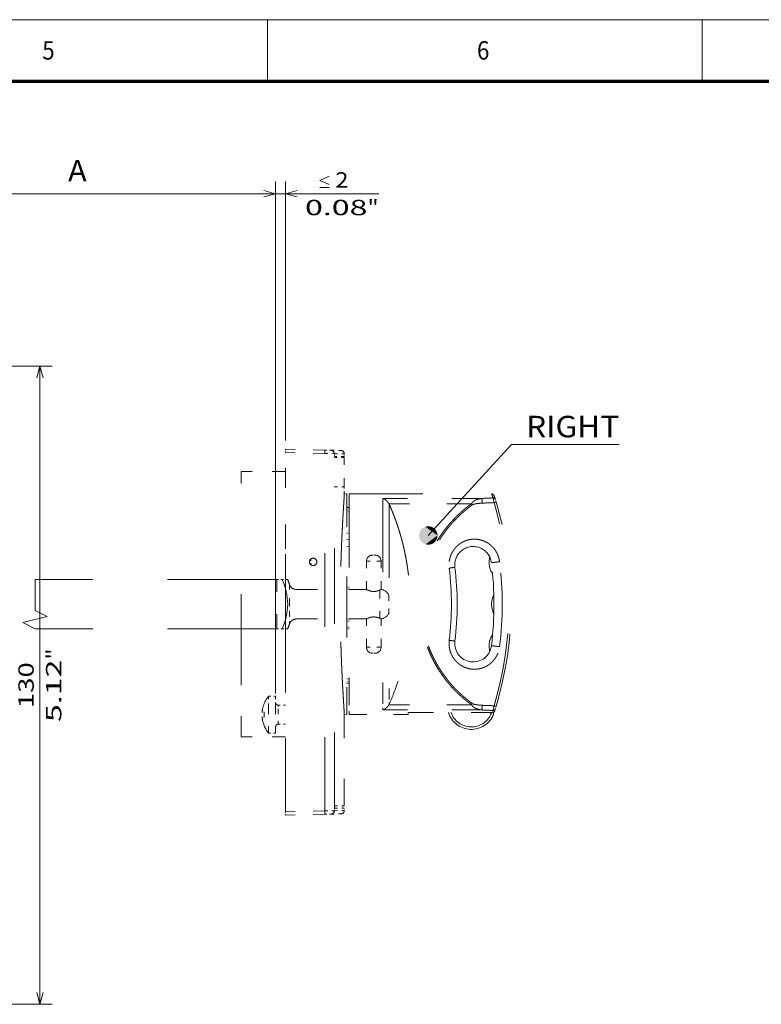
# Model space of a CAD drawing. Extents: x 0 to 594, y 0 to 420.
# Drawn here: x 331 to 452, y 260 to 420 of the extents above; entities that cross this region are included whole.
import ezdxf
from ezdxf.enums import TextEntityAlignment as Align

# ---------------------------------------------------------------- set-up
doc = ezdxf.new("R2010")
doc.units = 0
doc.linetypes.add('DASHSPACE', pattern=[30, 12, -18])
doc.layers.get('0').update_dxf_attribs({"lineweight": 13})
doc.layers.add('General', color=7, linetype='Continuous', lineweight=13)
doc.styles.get("Standard").update_dxf_attribs({"font": 'isocp.shx'})
doc.dimstyles.get("Standard").update_dxf_attribs({"dimtxt": 2.5, "dimasz": 2.5, "dimexe": 1.25, "dimexo": 0.625, "dimtad": 1, "dimcen": 2.5, "dimadec": 0, "dimazin": 0, "dimtfac": 1, "dimtmove": 0, "dimatfit": 0, "dimfxl": 1, "dimarcsym": 0})

# ---------------------------------------------------------------- blocks, each defined once
blk = doc.blocks.new('*D18')
at = {"color": 34, "lineweight": 13, "ltscale": 0.357984}
blk.add_line((254.792654, 379.321646), (254.792654, 393.640995), dxfattribs=at)
at = {"color": 34, "lineweight": 13}
for p, q in [((372.696413, 311.748014), (372.696413, 393.640995)), ((254.792654, 391.640995), (372.696413, 391.640995))]:
    blk.add_line(p, q, dxfattribs=at)
for points in [[(256.724506, 392.158634), (254.792654, 391.640995), (256.724506, 391.123355)], [(370.764553, 391.123355), (372.696413, 391.640995), (370.764553, 392.158634)]]:
    blk.add_lwpolyline(points, dxfattribs=at)
blk.add_text('A', height=3.5, dxfattribs=at).set_placement((338.864706, 393.640995), (341.900729, 393.640995), align=Align.FIT)
blk = doc.blocks.new('*D27')
at = {"color": 7, "lineweight": 13}
for p, q in [((288.392654, 363.548014), (336.262881, 363.548014)), ((334.262881, 259.548014), (334.262881, 363.548014)), ((290.792654, 259.548014), (336.262881, 259.548014))]:
    blk.add_line(p, q, dxfattribs=at)
for points in [[(334.78052, 361.616159), (334.262881, 363.548014), (333.745241, 361.616159)], [(333.745241, 261.479866), (334.262881, 259.548014), (334.78052, 261.479866)]]:
    blk.add_lwpolyline(points, dxfattribs=at)
for s, p, p2 in [('"', (337.762881, 315.718525), (337.762881, 317.551856)), ('130', (333.262881, 307.795133), (333.262881, 315.300895)), ('5.12', (337.762881, 305.544172), (337.762881, 315.718525))]:
    blk.add_text(s, height=2.5, rotation=90.000003, dxfattribs=at).set_placement(p, p2, align=Align.FIT)
blk = doc.blocks.new('*D28')
at = {"color": 7, "lineweight": 13}
for p, q in [((372.696413, 310.186289), (372.696413, 393.640995)), ((374.296413, 351.447586), (374.296413, 393.640995)), ((367.696413, 391.640995), (389.498196, 391.640995))]:
    blk.add_line(p, q, dxfattribs=at)
for points in [[(381.410061, 393.140995), (379.910061, 393.807657), (381.410061, 394.474332)], [(370.764553, 391.123355), (372.696413, 391.640995), (370.764553, 392.158634)], [(376.228261, 392.158634), (374.296413, 391.640995), (376.228261, 391.123355)], [(379.910061, 392.640995), (381.410061, 392.640995)]]:
    blk.add_lwpolyline(points, dxfattribs=at)
for s, p, p2 in [('2', (382.410061, 392.640995), (384.57864, 392.640995)), ('0.08', (377.490517, 388.140995), (387.664858, 388.140995)), ('"', (387.664858, 388.140995), (389.498183, 388.140995))]:
    blk.add_text(s, height=2.5, dxfattribs=at).set_placement(p, p2, align=Align.FIT)
blk = doc.blocks.new('BLOCK17')
at = {"color": 7, "lineweight": 13}
blk.add_lwpolyline([(191, 82.000008), (207.923691, 100.5103), (229.898834, 100.5103)], dxfattribs=at)
for points in [[(192.875, 82.000008), (189.14006, 82.237106), (189.129654, 82.131973), (189.134109, 82.184608)], [(192.875, 82.000008), (189.156357, 82.341476), (189.14006, 82.237106), (189.147476, 82.289406)], [(192.875, 82.000008), (189.178528, 82.444778), (189.156357, 82.341476), (189.166718, 82.39328)], [(192.875, 82.000008), (189.206467, 82.546661), (189.178528, 82.444778), (189.191772, 82.495911)], [(192.875, 82.000008), (189.240097, 82.646805), (189.206467, 82.546661), (189.22258, 82.59697)], [(192.875, 82.000008), (189.279327, 82.744904), (189.240097, 82.646805), (189.259018, 82.696129)], [(192.875, 82.000008), (189.324005, 82.84063), (189.279327, 82.744904), (189.300995, 82.793076)], [(192.875, 82.000008), (189.374008, 82.933685), (189.324005, 82.84063), (189.348358, 82.887512)], [(192.875, 82.000008), (189.429184, 83.023788), (189.374008, 82.933685), (189.400955, 82.979126)], [(192.875, 82.000008), (189.489334, 83.110634), (189.429184, 83.023788), (189.458649, 83.067635)], [(192.875, 82.000008), (189.554291, 83.193954), (189.489334, 83.110634), (189.521225, 83.152748)], [(192.875, 82.000008), (189.623825, 83.273483), (189.554291, 83.193954), (189.588486, 83.234207)], [(192.875, 82.000008), (189.697723, 83.348969), (189.623825, 83.273483), (189.660248, 83.311752)], [(192.875, 82.000008), (189.775772, 83.420181), (189.697723, 83.348969), (189.736252, 83.385124)], [(192.875, 82.000008), (189.857697, 83.486877), (189.775772, 83.420181), (189.816269, 83.454102)], [(192.875, 82.000008), (189.943268, 83.548851), (189.857697, 83.486877), (189.90004, 83.518463)], [(192.875, 82.000008), (190.032166, 83.605911), (189.943268, 83.548851), (189.98732, 83.578003)], [(192.875, 82.000008), (190.124161, 83.657867), (190.032166, 83.605911), (190.077789, 83.632538)], [(192.875, 82.000008), (190.218918, 83.704567), (190.124161, 83.657867), (190.171204, 83.681885)], [(192.875, 82.000008), (190.316162, 83.74585), (190.218918, 83.704567), (190.267242, 83.725891)], [(192.875, 82.000008), (190.415573, 83.781601), (190.316162, 83.74585), (190.365616, 83.764427)], [(192.875, 82.000008), (190.516846, 83.811684), (190.415573, 83.781601), (190.466003, 83.797356)], [(192.875, 82.000008), (190.619644, 83.836021), (190.516846, 83.811684), (190.568069, 83.824577)], [(192.875, 82.000008), (190.723663, 83.85453), (190.619644, 83.836021), (190.671524, 83.846008)], [(192.875, 82.000008), (190.828552, 83.867149), (190.723663, 83.85453), (190.776016, 83.86158)], [(192.875, 82.000008), (190.93399, 83.87384), (190.828552, 83.867149), (190.881226, 83.871239)], [(192.875, 82.000008), (191.039627, 83.874588), (190.93399, 83.87384), (190.986801, 83.874954)], [(192.875, 82.000008), (191.145142, 83.869377), (191.039627, 83.874588), (191.092422, 83.872726)], [(192.875, 82.000008), (191.250198, 83.858238), (191.145142, 83.869377), (191.197754, 83.864548)], [(192.875, 82.000008), (191.354462, 83.841202), (191.250198, 83.858238), (191.302444, 83.850449)], [(192.875, 82.000008), (191.457596, 83.818314), (191.354462, 83.841202), (191.406189, 83.830482)], [(192.875, 82.000008), (191.55928, 83.78965), (191.457596, 83.818314), (191.508636, 83.804703)], [(192.875, 82.000008), (191.65918, 83.75531), (191.55928, 83.78965), (191.609467, 83.773186)], [(192.875, 82.000008), (191.757004, 83.715401), (191.65918, 83.75531), (191.708374, 83.736046)], [(192.875, 82.000008), (191.852417, 83.670044), (191.757004, 83.715401), (191.805023, 83.69339)], [(192.875, 82.000008), (191.945114, 83.619385), (191.852417, 83.670044), (191.899124, 83.645363)], [(192.875, 82.000008), (192.034821, 83.563583), (191.945114, 83.619385), (191.990372, 83.592117)], [(192.875, 82.000008), (192.121246, 83.502815), (192.034821, 83.563583), (192.078461, 83.533806)], [(192.875, 82.000008), (192.204102, 83.437286), (192.121246, 83.502815), (192.163147, 83.470634)], [(192.875, 82.000008), (192.283142, 83.367188), (192.204102, 83.437286), (192.244125, 83.402786)], [(192.875, 82.000008), (192.358109, 83.29274), (192.283142, 83.367188), (192.321152, 83.33049)], [(192.875, 82.000008), (192.428772, 83.214203), (192.358109, 83.29274), (192.393997, 83.253967)], [(192.875, 82.000008), (192.494888, 83.131805), (192.428772, 83.214203), (192.462402, 83.17347)], [(192.875, 82.000008), (192.556259, 83.045815), (192.494888, 83.131805), (192.526169, 83.089241)], [(192.875, 82.000008), (192.612686, 82.956505), (192.556259, 83.045815), (192.585098, 83.001556)], [(192.875, 82.000008), (192.664001, 82.864159), (192.612686, 82.956505), (192.638992, 82.91069)], [(192.875, 82.000008), (192.710022, 82.769066), (192.664001, 82.864159), (192.687683, 82.81694)], [(192.875, 82.000008), (192.750626, 82.671532), (192.710022, 82.769066), (192.731018, 82.720589)], [(192.875, 82.000008), (192.785675, 82.571869), (192.750626, 82.671532), (192.768845, 82.621948)], [(192.875, 82.000008), (192.815048, 82.47039), (192.785675, 82.571869), (192.801071, 82.521339)], [(192.875, 82.000008), (192.838654, 82.367416), (192.815048, 82.47039), (192.827576, 82.419067)], [(192.875, 82.000008), (192.85643, 82.263283), (192.838654, 82.367416), (192.848282, 82.315475)], [(192.875, 82.000008), (192.868317, 82.158302), (192.85643, 82.263283), (192.863113, 82.210876)], [(192.875, 82.000008), (189.129654, 82.131973), (189.125198, 82.026421), (189.126678, 82.079224)], [(192.875, 82.000008), (189.125198, 82.026421), (189.126678, 81.920784), (189.125198, 81.973587)], [(192.875, 82.000008), (189.126678, 81.920784), (189.134109, 81.815399), (189.129654, 81.868042)], [(192.875, 82.000008), (189.134109, 81.815399), (189.147476, 81.710602), (189.14006, 81.762909)], [(192.875, 82.000008), (189.147476, 81.710602), (189.166718, 81.606728), (189.156357, 81.658531)], [(192.875, 82.000008), (189.166718, 81.606728), (189.191772, 81.504097), (189.178528, 81.555237)], [(192.875, 82.000008), (189.191772, 81.504097), (189.22258, 81.403038), (189.206467, 81.453354)], [(192.875, 82.000008), (189.22258, 81.403038), (189.259018, 81.303879), (189.240097, 81.353203)], [(192.875, 82.000008), (189.259018, 81.303879), (189.300995, 81.206932), (189.279327, 81.255112)], [(192.875, 82.000008), (189.300995, 81.206932), (189.348358, 81.112503), (189.324005, 81.159378)], [(192.875, 82.000008), (189.348358, 81.112503), (189.400955, 81.020882), (189.374008, 81.066322)], [(192.875, 82.000008), (189.400955, 81.020882), (189.458649, 80.932373), (189.429184, 80.976227)], [(192.875, 82.000008), (189.458649, 80.932373), (189.521225, 80.84726), (189.489334, 80.889374)], [(192.875, 82.000008), (189.521225, 80.84726), (189.588486, 80.7658), (189.554291, 80.806061)], [(192.875, 82.000008), (189.588486, 80.7658), (189.660248, 80.688263), (189.623825, 80.726524)], [(192.875, 82.000008), (189.660248, 80.688263), (189.736252, 80.614883), (189.697739, 80.651039)], [(192.875, 82.000008), (189.736252, 80.614883), (189.816269, 80.545914), (189.775772, 80.579834)], [(192.875, 82.000008), (189.816269, 80.545914), (189.90004, 80.481552), (189.857697, 80.513138)], [(192.875, 82.000008), (189.90004, 80.481552), (189.98732, 80.422005), (189.943268, 80.451164)], [(192.875, 82.000008), (189.98732, 80.422005), (190.077789, 80.367477), (190.032166, 80.394104)], [(192.875, 82.000008), (190.077789, 80.367477), (190.171204, 80.318123), (190.124161, 80.34214)], [(192.875, 82.000008), (190.171204, 80.318123), (190.267242, 80.274117), (190.218918, 80.295441)], [(192.875, 82.000008), (190.267242, 80.274117), (190.365616, 80.235588), (190.316162, 80.254158)], [(192.875, 82.000008), (190.365616, 80.235588), (190.466003, 80.202652), (190.415573, 80.218414)], [(192.875, 82.000008), (190.466003, 80.202652), (190.568085, 80.17543), (190.516846, 80.188324)], [(192.875, 82.000008), (190.568085, 80.17543), (190.671524, 80.153999), (190.619644, 80.163986)], [(192.875, 82.000008), (190.671524, 80.153999), (190.776016, 80.138435), (190.723663, 80.145477)], [(192.875, 82.000008), (190.776016, 80.138435), (190.881226, 80.128769), (190.828552, 80.132858)], [(192.875, 82.000008), (190.881226, 80.128769), (190.986801, 80.125053), (190.93399, 80.126167)], [(192.875, 82.000008), (190.986801, 80.125053), (191.092422, 80.127289), (191.039627, 80.125427)], [(192.875, 82.000008), (191.092422, 80.127289), (191.197754, 80.13546), (191.145142, 80.13063)], [(192.875, 82.000008), (191.197754, 80.13546), (191.302444, 80.149559), (191.250198, 80.141769)], [(192.875, 82.000008), (191.302444, 80.149559), (191.406189, 80.169525), (191.354462, 80.158813)], [(192.875, 82.000008), (191.406189, 80.169525), (191.508636, 80.195313), (191.457596, 80.181702)], [(192.875, 82.000008), (191.508636, 80.195313), (191.609467, 80.226822), (191.55928, 80.210358)], [(192.875, 82.000008), (191.609467, 80.226822), (191.708374, 80.263962), (191.65918, 80.244698)], [(192.875, 82.000008), (191.708374, 80.263962), (191.805023, 80.306618), (191.757004, 80.284607)], [(192.875, 82.000008), (191.805023, 80.306618), (191.899124, 80.354645), (191.852417, 80.329971)], [(192.875, 82.000008), (191.899124, 80.354645), (191.990372, 80.407898), (191.945114, 80.38063)], [(192.875, 82.000008), (191.990372, 80.407898), (192.078461, 80.466202), (192.034821, 80.436432)], [(192.875, 82.000008), (192.078461, 80.466202), (192.163147, 80.529373), (192.121246, 80.497192)], [(192.875, 82.000008), (192.163147, 80.529373), (192.244125, 80.597221), (192.204102, 80.562729)], [(192.875, 82.000008), (192.244125, 80.597221), (192.321152, 80.669518), (192.283142, 80.632828)], [(192.875, 82.000008), (192.321152, 80.669518), (192.393997, 80.74604), (192.358109, 80.707268)], [(192.875, 82.000008), (192.393997, 80.74604), (192.462402, 80.826538), (192.428772, 80.785812)], [(192.875, 82.000008), (192.462402, 80.826538), (192.526169, 80.910767), (192.494888, 80.86821)], [(192.875, 82.000008), (192.526169, 80.910767), (192.585098, 80.998451), (192.556259, 80.954193)], [(192.875, 82.000008), (192.585098, 80.998451), (192.638992, 81.089317), (192.612686, 81.04351)], [(192.875, 82.000008), (192.638992, 81.089317), (192.687683, 81.183075), (192.664001, 81.135857)], [(192.875, 82.000008), (192.687683, 81.183075), (192.731018, 81.279427), (192.710022, 81.230942)], [(192.875, 82.000008), (192.731018, 81.279427), (192.768845, 81.378059), (192.750626, 81.328476)], [(192.875, 82.000008), (192.768845, 81.378059), (192.801071, 81.478668), (192.785675, 81.428139)], [(192.875, 82.000008), (192.801071, 81.478668), (192.827576, 81.58094), (192.815048, 81.529617)], [(192.875, 82.000008), (192.827576, 81.58094), (192.848282, 81.68454), (192.838654, 81.632591)], [(192.875, 82.000008), (192.848282, 81.68454), (192.863113, 81.789139), (192.85643, 81.736732)], [(192.875, 82.000008), (192.863113, 81.789139), (192.872025, 81.894402), (192.868317, 81.841705)], [(192.875, 82.000008), (192.874268, 82.052826), (192.868317, 82.158302), (192.872025, 82.105606)], [(192.875, 82.000008), (192.872025, 81.894402), (192.875, 82.000008), (192.874268, 81.947182)]]:
    blk.add_solid(points, dxfattribs=at)
blk.add_text('RIGHT', height=4.375, dxfattribs=at).set_placement((210.923691, 101.998055), (229.898834, 101.998055), align=Align.FIT)

msp = doc.modelspace()

# ---------------------------------------------------------------- linework, layer by layer
at = {"color": 7, "linetype": 'DASHSPACE', "lineweight": 13, "ltscale": 0.160644}
for p, q in [((380.7205, 349.8606), (374.2964, 350.0074)), ((380.7205, 349.3008), (374.2964, 349.4476)), ((380.7205, 291.0753), (374.2964, 290.9284)), ((380.7205, 290.5154), (374.2964, 290.3686))]:
    msp.add_line(p, q, dxfattribs=at)
at = {"color": 7, "linetype": 'DASHSPACE', "lineweight": 13, "ltscale": 0.013996}
for p, q in [((374.2964, 349.4476), (374.2964, 350.0074)), ((374.2964, 290.3686), (374.2964, 290.9284))]:
    msp.add_line(p, q, dxfattribs=at)
at = {"color": 7, "linetype": 'DASHSPACE', "lineweight": 13, "ltscale": 0.025214}
for p, q in [((380.7205, 349.8606), (381.7288, 349.8376)), ((380.7205, 290.5154), (381.7288, 290.5385))]:
    msp.add_line(p, q, dxfattribs=at)
at = {"color": 7, "linetype": 'DASHSPACE', "lineweight": 13, "ltscale": 0.040521}
for p, q in [((381.7288, 349.8376), (383.3492, 349.8005)), ((381.7288, 290.5385), (383.3492, 290.5755))]:
    msp.add_line(p, q, dxfattribs=at)
at = {"color": 7, "linetype": 'DASHSPACE', "lineweight": 13}
for p, q in [((374.2964, 290.9284), (374.2964, 349.4476)), ((380.7205, 291.0753), (380.7205, 349.3008)), ((382.2717, 291.5354), (382.2717, 348.8406)), ((367.0964, 314.3924), (367.0964, 346.348)), ((382.3051, 291.868), (382.3051, 343.868)), ((384.6964, 342.748), (384.6964, 308.9515)), ((384.6964, 342.748), (407.9214, 342.748)), ((390.162, 341.9828), (390.162, 308.9515)), ((391.2249, 341.0216), (391.2249, 309.5159)), ((374.2964, 310.348), (374.2964, 333.788)), ((367.0964, 328.748), (333.4718, 328.748)), ((372.8964, 328.748), (333.4718, 328.748)), ((367.0964, 320.748), (333.4718, 320.748)), ((372.8964, 320.748), (333.4718, 320.748))]:
    msp.add_line(p, q, dxfattribs=at)
at = {"color": 7, "linetype": 'DASHSPACE', "lineweight": 13, "ltscale": 0.038785}
for p, q in [((380.7205, 349.3008), (382.2717, 349.2777)), ((380.7205, 291.0753), (382.2717, 291.0983))]:
    msp.add_line(p, q, dxfattribs=at)
at = {"color": 7, "linetype": 'DASHSPACE', "lineweight": 13, "ltscale": 0.040627}
for p, q in [((382.2717, 349.2777), (383.8964, 349.2407)), ((382.2717, 291.0983), (383.8964, 291.1354))]:
    msp.add_line(p, q, dxfattribs=at)
at = {"color": 7, "linetype": 'DASHSPACE', "lineweight": 13, "ltscale": 0.010926}
for p, q in [((382.2717, 348.8406), (382.2717, 349.2777)), ((382.2717, 291.0983), (382.2717, 291.5354))]:
    msp.add_line(p, q, dxfattribs=at)
at = {"color": 7, "linetype": 'DASHSPACE', "lineweight": 13, "ltscale": 0.040617}
for p, q in [((383.8964, 348.8406), (382.2717, 348.8406)), ((382.2717, 291.5354), (383.8964, 291.5354))]:
    msp.add_line(p, q, dxfattribs=at)
at = {"color": 7, "linetype": 'DASHSPACE', "lineweight": 13, "ltscale": 0.039617}
msp.add_line((382.2717, 348.668), (383.8564, 348.668), dxfattribs=at)
at = {"color": 7, "linetype": 'DASHSPACE', "lineweight": 13, "ltscale": 0.004316}
msp.add_line((383.6564, 348.668), (383.6564, 348.8406), dxfattribs=at)
at = {"color": 7, "linetype": 'DASHSPACE', "lineweight": 13, "ltscale": 0.12}
msp.add_line((383.8564, 343.868), (383.8564, 348.668), dxfattribs=at)
at = {"color": 7, "linetype": 'DASHSPACE', "lineweight": 13, "ltscale": 0.010001}
for p, q in [((383.8964, 348.8406), (383.8964, 349.2407)), ((383.8964, 291.1354), (383.8964, 291.5354))]:
    msp.add_line(p, q, dxfattribs=at)
at = {"color": 7, "linetype": 'DASHSPACE', "lineweight": 13, "ltscale": 0.33}
msp.add_line((374.2964, 333.788), (374.2964, 346.988), dxfattribs=at)
at = {"color": 7, "linetype": 'DASHSPACE', "lineweight": 13, "ltscale": 0.18}
for p, q in [((374.2964, 346.348), (367.0964, 346.348)), ((374.2964, 303.148), (367.0964, 303.148))]:
    msp.add_line(p, q, dxfattribs=at)
at = {"color": 7, "linetype": 'DASHSPACE', "lineweight": 13, "ltscale": 0.001008}
msp.add_line((382.3051, 343.868), (382.2648, 343.868), dxfattribs=at)
at = {"color": 7, "linetype": 'DASHSPACE', "lineweight": 13, "ltscale": 0.039783}
for p, q in [((382.3051, 343.868), (383.8964, 343.868)), ((382.3051, 291.868), (383.8964, 291.868))]:
    msp.add_line(p, q, dxfattribs=at)
at = {"color": 7, "linetype": 'DASHSPACE', "lineweight": 13, "ltscale": 0.024763}
msp.add_line((383.8964, 342.8775), (383.8964, 343.868), dxfattribs=at)
at = {"color": 7, "linetype": 'DASHSPACE', "lineweight": 13, "ltscale": 0.01015}
for p, q in [((383.8904, 342.748), (384.2964, 342.748)), ((383.8904, 306.748), (384.2964, 306.748))]:
    msp.add_line(p, q, dxfattribs=at)
at = {"color": 7, "linetype": 'DASHSPACE', "lineweight": 13, "ltscale": 0.45}
for p, q in [((384.2964, 342.748), (384.2964, 324.748)), ((384.2964, 324.748), (384.2964, 306.748))]:
    msp.add_line(p, q, dxfattribs=at)
at = {"color": 7, "linetype": 'DASHSPACE', "lineweight": 13, "ltscale": 0.402623}
for p, q in [((406.2669, 341.9828), (390.162, 341.9828)), ((406.2669, 307.5132), (390.162, 307.5132))]:
    msp.add_line(p, q, dxfattribs=at)
at = {"color": 7, "linetype": 'DASHSPACE', "lineweight": 13, "ltscale": 0.010068}
for p, q in [((408.6328, 341.4134), (408.515, 341.7985)), ((408.6328, 308.0827), (408.515, 307.6976))]:
    msp.add_line(p, q, dxfattribs=at)
at = {"color": 7, "linetype": 'DASHSPACE', "lineweight": 13, "ltscale": 0.01}
for p, q in [((384.2964, 340.548), (384.6964, 340.548)), ((384.2964, 336.331), (384.6964, 336.331)), ((384.2964, 335.2872), (384.6964, 335.2872)), ((384.2964, 334.169), (384.6964, 334.169)), ((388.8964, 332.748), (388.4964, 332.748)), ((384.2964, 327.5125), (384.6964, 327.5125)), ((384.6964, 327.188), (384.2964, 327.188)), ((384.6964, 322.308), (384.2964, 322.308)), ((384.2964, 321.9835), (384.6964, 321.9835)), ((384.2964, 320.988), (384.6964, 320.988)), ((384.2964, 320.748), (384.6964, 320.748)), ((388.8964, 316.748), (388.4964, 316.748)), ((384.2964, 312.5891), (384.6964, 312.5891)), ((384.2964, 312.0949), (384.6964, 312.0949)), ((384.2964, 311.8408), (384.6964, 311.8408)), ((408.2087, 306.7726), (407.8385, 306.924))]:
    msp.add_line(p, q, dxfattribs=at)
at = {"color": 7, "linetype": 'DASHSPACE', "lineweight": 13, "ltscale": 0.336223}
for p, q in [((404.6249, 341.1211), (391.176, 341.1211)), ((404.6249, 308.375), (391.176, 308.375))]:
    msp.add_line(p, q, dxfattribs=at)
at = {"color": 7, "linetype": 'DASHSPACE', "lineweight": 13, "ltscale": 0.014142}
msp.add_line((384.6964, 339.748), (384.2964, 340.148), dxfattribs=at)
at = {"color": 7, "linetype": 'DASHSPACE', "lineweight": 13, "ltscale": 0.02236}
msp.add_line((378.4164, 332.0952), (378.4164, 331.2008), dxfattribs=at)
at = {"color": 7, "linetype": 'DASHSPACE', "lineweight": 13, "ltscale": 0.115}
for p, q in [((387.4964, 327.148), (387.4964, 331.748)), ((387.4964, 317.748), (387.4964, 322.348))]:
    msp.add_line(p, q, dxfattribs=at)
at = {"color": 7, "linetype": 'DASHSPACE', "lineweight": 13, "ltscale": 0.06}
for p, q in [((389.8964, 331.748), (387.4964, 331.748)), ((389.8964, 317.748), (387.4964, 317.748))]:
    msp.add_line(p, q, dxfattribs=at)
at = {"color": 7, "linetype": 'DASHSPACE', "lineweight": 13, "ltscale": 0.115314}
for p, q in [((389.8964, 327.1355), (389.8964, 331.748)), ((389.8964, 317.748), (389.8964, 322.3606))]:
    msp.add_line(p, q, dxfattribs=at)
at = {"color": 7, "linetype": 'DASHSPACE', "lineweight": 13, "ltscale": 0.2}
msp.add_line((372.8964, 320.748), (372.8964, 328.748), dxfattribs=at)
at = {"color": 7, "linetype": 'DASHSPACE', "lineweight": 13, "ltscale": 0.021155}
for p, q in [((372.8964, 328.748), (373.7426, 328.748)), ((372.8964, 320.748), (373.7426, 320.748))]:
    msp.add_line(p, q, dxfattribs=at)
at = {"color": 7, "linetype": 'DASHSPACE', "lineweight": 13, "ltscale": 0.022973}
for p, q in [((374.6616, 328.748), (373.7426, 328.748)), ((373.7426, 320.748), (374.6616, 320.748))]:
    msp.add_line(p, q, dxfattribs=at)
at = {"color": 7, "linetype": 'DASHSPACE', "lineweight": 13, "ltscale": 0.080357}
msp.add_line((374.9657, 324.748), (374.9657, 327.9623), dxfattribs=at)
at = {"color": 7, "linetype": 'DASHSPACE', "lineweight": 13, "ltscale": 0.284859}
for p, q in [((376.1021, 327.148), (387.4964, 327.148)), ((376.1021, 322.348), (387.4964, 322.348))]:
    msp.add_line(p, q, dxfattribs=at)
at = {"color": 7, "linetype": 'DASHSPACE', "lineweight": 13, "ltscale": 0.115478}
msp.add_line((389.6964, 327.0545), (389.6964, 322.4354), dxfattribs=at)
at = {"color": 7, "linetype": 'DASHSPACE', "lineweight": 13, "ltscale": 0.07}
msp.add_line((391.1797, 326.148), (391.1796, 323.348), dxfattribs=at)
at = {"color": 7, "linetype": 'DASHSPACE', "lineweight": 13, "ltscale": 0.038525}
msp.add_line((374.9657, 323.207), (374.9657, 324.748), dxfattribs=at)
at = {"color": 7, "linetype": 'DASHSPACE', "lineweight": 13, "ltscale": 0.041832}
msp.add_line((374.9657, 323.207), (374.9657, 321.5337), dxfattribs=at)
at = {"color": 7, "linetype": 'DASHSPACE', "lineweight": 13, "ltscale": 0.022663}
msp.add_line((389.6964, 323.348), (389.6964, 322.4415), dxfattribs=at)
at = {"color": 7, "linetype": 'DASHSPACE', "lineweight": 13, "ltscale": 0.28111}
msp.add_line((367.0964, 303.148), (367.0964, 314.3924), dxfattribs=at)
at = {"color": 7, "linetype": 'DASHSPACE', "lineweight": 13, "ltscale": 0.039043}
for p, q in [((371.5567, 309.748), (371.5567, 308.1863)), ((372.6964, 309.748), (372.6964, 308.1863))]:
    msp.add_line(p, q, dxfattribs=at)
at = {"color": 7, "linetype": 'DASHSPACE', "lineweight": 13, "ltscale": 0.028493}
for p, q in [((371.5567, 309.748), (372.6964, 309.748)), ((371.5567, 303.748), (372.6964, 303.748))]:
    msp.add_line(p, q, dxfattribs=at)
at = {"color": 7, "linetype": 'DASHSPACE', "lineweight": 13, "ltscale": 0.000467}
for p, q in [((370.8218, 308.508), (370.8032, 308.508)), ((370.8032, 304.988), (370.8218, 304.988))]:
    msp.add_line(p, q, dxfattribs=at)
at = {"color": 7, "linetype": 'DASHSPACE', "lineweight": 13, "ltscale": 0.110957}
for p, q in [((371.5567, 308.1863), (371.5567, 303.748)), ((372.6964, 308.1863), (372.6964, 303.748))]:
    msp.add_line(p, q, dxfattribs=at)
at = {"color": 7, "linetype": 'DASHSPACE', "lineweight": 13, "ltscale": 0.020354}
msp.add_line((373.0964, 308.312), (373.0964, 307.4978), dxfattribs=at)
at = {"color": 7, "linetype": 'DASHSPACE', "lineweight": 13, "ltscale": 0.03}
for p, q in [((373.0964, 308.312), (374.2964, 308.312)), ((373.0964, 305.184), (374.2964, 305.184))]:
    msp.add_line(p, q, dxfattribs=at)
at = {"color": 7, "linetype": 'DASHSPACE', "lineweight": 13, "ltscale": 0.055088}
msp.add_line((384.6964, 308.9515), (384.6964, 306.748), dxfattribs=at)
at = {"color": 7, "linetype": 'DASHSPACE', "lineweight": 13, "ltscale": 0.035957}
msp.add_line((390.162, 308.9515), (390.162, 307.5132), dxfattribs=at)
at = {"color": 7, "linetype": 'DASHSPACE', "lineweight": 13, "ltscale": 0.026037}
msp.add_line((391.2249, 309.5159), (391.2249, 308.4744), dxfattribs=at)
at = {"color": 7, "linetype": 'DASHSPACE', "lineweight": 13, "ltscale": 0.001025}
msp.add_line((370.532, 307.148), (370.491, 307.148), dxfattribs=at)
at = {"color": 7, "linetype": 'DASHSPACE', "lineweight": 13, "ltscale": 0.007245}
msp.add_line((370.532, 307.148), (370.8218, 307.148), dxfattribs=at)
at = {"color": 7, "linetype": 'DASHSPACE', "lineweight": 13, "ltscale": 0.057846}
msp.add_line((373.0964, 307.4978), (373.0964, 305.184), dxfattribs=at)
at = {"color": 7, "linetype": 'DASHSPACE', "lineweight": 13, "ltscale": 0.368763}
msp.add_line((383.8964, 291.868), (383.8964, 306.6185), dxfattribs=at)
at = {"color": 7, "linetype": 'DASHSPACE', "lineweight": 13, "ltscale": 0.24}
msp.add_line((384.6964, 306.748), (394.2964, 306.748), dxfattribs=at)
at = {"color": 7, "linetype": 'DASHSPACE', "lineweight": 13, "ltscale": 0.002183}
msp.add_line((394.2964, 306.9998), (394.2964, 307.0871), dxfattribs=at)
at = {"color": 7, "linetype": 'DASHSPACE', "lineweight": 13, "ltscale": 0.343277}
for p, q in [((394.2964, 307.0871), (408.0275, 307.0871)), ((394.2964, 307.0795), (408.0275, 307.0795))]:
    msp.add_line(p, q, dxfattribs=at)
at = {"color": 7, "linetype": 'DASHSPACE', "lineweight": 13, "ltscale": 0.006294}
msp.add_line((394.2964, 306.748), (394.2964, 306.9998), dxfattribs=at)
at = {"color": 7, "linetype": 'DASHSPACE', "lineweight": 13, "ltscale": 0.005003}
msp.add_line((407.8385, 306.924), (407.9644, 307.0795), dxfattribs=at)
at = {"color": 7, "linetype": 'DASHSPACE', "lineweight": 13, "ltscale": 0.008996}
msp.add_line((408.0275, 307.0871), (408.1329, 307.4311), dxfattribs=at)
at = {"color": 7, "linetype": 'DASHSPACE', "lineweight": 13, "ltscale": 0.000188}
msp.add_line((408.0275, 307.0871), (408.0275, 307.0795), dxfattribs=at)
at = {"color": 7, "linetype": 'DASHSPACE', "lineweight": 13, "ltscale": 0.008875}
msp.add_line((408.4088, 307.3588), (408.515, 307.6976), dxfattribs=at)
at = {"color": 7, "linetype": 'DASHSPACE', "lineweight": 13, "ltscale": 0.00827}
msp.add_line((370.8218, 306.348), (370.491, 306.348), dxfattribs=at)
at = {"color": 7, "linetype": 'DASHSPACE', "lineweight": 13, "ltscale": 0.000834}
msp.add_line((382.2717, 291.868), (382.3051, 291.868), dxfattribs=at)
at = {"color": 7, "linetype": 'DASHSPACE', "lineweight": 13, "ltscale": 0.008316}
msp.add_line((383.6564, 291.5354), (383.6564, 291.868), dxfattribs=at)
at = {"color": 7, "lineweight": 13}
msp.add_lwpolyline([(333.4718, 328.748), (333.4718, 323.748), (335.4718, 322.748), (331.4718, 321.748), (333.4718, 320.748)], dxfattribs=at)
at = {"color": 7, "linetype": 'DASHSPACE', "lineweight": 13}
msp.add_circle((378.8164, 331.648), 0.6, dxfattribs=at)
for centre, radius, start, end in [((381.7137, 349.2803), 0.5578, 359.731364, 448.44401), ((383.3364, 349.2407), 0.56, 359.999999, 448.690611), ((415.4732, 153.9291), 188.279, 452.23431, 452.802716), ((351.1251, 324.7896), 59.5678, 376.858633, 377.546476), ((407.9214, 342.348), 0.4, 377.919038, 450.000855), ((408.1488, 341.6786), 0.3859, 378.122819, 452.361389), ((353.4964, 324.748), 57.6, 377.218407, 377.920213), ((383.0966, 324.7507), 15.7973, 444.187707, 445.644247), ((389.8815, 340.422), 1.4711, 384.052162, 388.370191), ((400.188, 337.7467), 5.5743, 394.819172, 397.253507), ((415.5247, 147.8617), 193.5708, 452.138415, 452.70485), ((353.2614, 324.748), 57.4749, 343.264993, 376.735056), ((353.4964, 324.748), 57.6, 343.182204, 376.817809), ((404.8995, 331.148), 3, 367.09715, 547.09715), ((388.4964, 331.748), 1, 450, 540), ((388.8964, 331.748), 1, 360, 450), ((410.6964, 331.5244), 3.2, 523.939726, 574.931075), ((353.0473, 324.7479), 48.3092, 353.00767, 366.992551), ((353.4964, 324.748), 48.8, 352.90285, 367.09715), ((353.4964, 324.748), 54.8, 352.90285, 367.097151), ((352.8008, 324.748), 56.8316, 353.007238, 366.992813), ((365.4964, 324.748), 9.1652, 334.123173, 385.87661), ((365.4964, 324.748), 10, 378.749341, 383.57818), ((376.1021, 328.348), 1.2, 198.749341, 270), ((391.4545, 322.9976), 4.4215, 470.633989, 473.43016), ((389.6964, 325.548), 1.6, 382.024178, 442.819249), ((411.0964, 324.748), 3.2, 511.82521, 568.174792), ((389.6964, 323.948), 1.6, 277.180751, 337.97553), ((365.4964, 324.748), 10, 336.42182, 341.250659), ((376.1021, 321.148), 1.2, 450, 521.250659), ((391.4545, 326.4984), 4.4215, 246.56984, 249.366011), ((410.6964, 317.9716), 3.2, 505.068919, 556.060297), ((388.4964, 317.748), 1, 540, 630), ((388.8964, 317.748), 1, 270, 360), ((404.8995, 318.348), 3, 532.90285, 712.90285), ((356.4073, 324.0084), 38.1258, 335.955843, 341.99173), ((375.0964, 306.748), 4.64, 499.717882, 517.709028), ((375.0964, 306.748), 4.6227, 517.621162, 535.036014), ((375.0964, 306.748), 4.6227, 517.621162, 535.036014), ((373.0964, 308.712), 0.4, 540, 630), ((389.8815, 309.074), 1.4711, 331.629809, 335.947838), ((400.188, 311.7493), 5.5743, 322.746505, 325.18084), ((415.5314, 501.8156), 193.7522, 267.295712, 267.861625), ((375.0979, 306.748), 4.2947, 534.655868, 545.344132), ((375.0979, 306.748), 4.2947, 534.655868, 545.344132), ((404.5977, 308.2493), 3.9013, 197.448066, 337.757695), ((404.5977, 308.2493), 3.5013, 199.517578, 337.757695), ((415.4756, 495.6293), 188.3413, 267.197465, 267.765686), ((408.2412, 307.4214), 0.64, 212.290441, 231.011116), ((408.0275, 307.4795), 0.4, 269.999419, 342.429423), ((408.0356, 307.4801), 0.3927, 268.816072, 341.999615), ((408.1488, 307.8174), 0.3859, 267.638309, 341.877229), ((407.8385, 306.924), 0.4, 337.757695, 388.393901), ((375.0963, 306.748), 4.6226, 184.963682, 202.378826), ((375.0963, 306.748), 4.6226, 184.963682, 202.378826), ((375.0964, 306.748), 4.64, 202.290972, 220.282118), ((373.0964, 304.784), 0.4, 450, 540), ((381.7137, 291.0957), 0.5578, 271.555989, 360.268636), ((383.3364, 291.1354), 0.56, 271.309389, 360.000001)]:
    msp.add_arc(centre, radius, start, end, dxfattribs=at)
for centre, major_axis, ratio, start_param, end_param in [((380.7077, 349.3008), (0.0128, 0.5599), 0.022845, 4.71291116, 6.28318531), ((406.2669, 341.2168), (0.0375, -0.7991), 0.153666, 1.5635888, 2.84533698), ((408.2499, 341.2977), (-0.3829, -0.1157), 0.037887, 1.69549219, 3.14159265), ((406.2669, 308.2793), (-0.0375, -0.7991), 0.153666, 0.29625642, 1.57800396), ((408.2499, 308.1984), (-0.3829, 0.1157), 0.037887, 3.14159269, 4.58769215), ((380.7077, 291.0753), (-0.0128, 0.5599), 0.022845, 3.14159265, 4.7118668)]:
    msp.add_ellipse(centre, major_axis=major_axis, ratio=ratio, start_param=start_param, end_param=end_param, dxfattribs=at)
for points, knots in [([(383.8964, 342.8775), (383.8964, 342.7049), (383.874, 342.2695), (383.8307, 341.5837), (383.6989, 339.4946), (383.5332, 336.5134), (383.443, 334.594), (383.3315, 331.4838), (383.2706, 328.2018), (383.2563, 327.0548), (383.2492, 325.9014), (383.2492, 324.748)], [0, 0, 0, 0, 0, 0, 17.38689458, 17.38689458, 17.38689458, 41.04002517, 41.04002517, 41.04002517, 53.52568675, 53.52568675, 53.52568675, 53.52568675, 53.52568675, 53.52568675]), ([(391.176, 341.1211), (391.0605, 341.3348), (390.9116, 341.5237), (390.7449, 341.6808), (390.5245, 341.8355), (390.2945, 341.9369), (390.2505, 341.9543), (390.2063, 341.9696), (390.162, 341.9828)], [0, 0, 0, 0, 0, 0, 2.6629576, 2.6629576, 2.6629576, 3.28811772, 3.28811772, 3.28811772, 3.28811772, 3.28811772, 3.28811772]), ([(404.6249, 341.1211), (404.6638, 341.2048), (404.7141, 341.2804), (404.7718, 341.3482), (404.8913, 341.4656), (405.0226, 341.5609), (405.0886, 341.6031), (405.2548, 341.6981), (405.428, 341.7731), (405.5326, 341.8121), (405.7405, 341.879), (405.9519, 341.9291), (406.0565, 341.9502), (406.1615, 341.968), (406.2669, 341.9828)], [0, 0, 0, 0, 0, 0, 0.87975359, 0.87975359, 0.87975359, 1.71663163, 1.71663163, 1.71663163, 2.94600504, 2.94600504, 2.94600504, 4.13536596, 4.13536596, 4.13536596, 4.13536596, 4.13536596, 4.13536596]), ([(408.3019, 341.2977), (408.274, 341.4636), (408.243, 341.6299), (408.2088, 341.7973), (408.1697, 341.9609), (408.139, 342.0488), (408.1369, 342.0546), (408.1349, 342.06), (408.1329, 342.0649)], [0, 0, 0, 0, 0, 0, 1.44441127, 1.44441127, 1.44441127, 1.55357976, 1.55357976, 1.55357976, 1.55357976, 1.55357976, 1.55357976]), ([(391.2249, 341.0216), (391.7122, 339.9305), (392.1406, 338.8543), (392.5121, 337.8043), (393.1713, 335.7188), (393.6261, 333.8618), (393.8159, 332.968), (394.1582, 331.129), (394.3605, 329.5731), (394.4438, 328.7815), (394.5935, 326.9844), (394.6412, 325.3827), (394.6449, 324.4683), (394.6113, 322.8972), (394.4843, 321.1634), (394.4144, 320.419), (394.242, 318.9473), (393.9501, 317.2217), (393.7852, 316.3706), (393.49, 315.0525), (393.0905, 313.6008), (392.9605, 313.1537), (392.8187, 312.6925), (392.6655, 312.2216)], [0, 0, 0, 0, 0, 0, 15.14578959, 15.14578959, 15.14578959, 31.55308953, 31.55308953, 31.55308953, 51.56029056, 51.56029056, 51.56029056, 80.2799674, 80.2799674, 80.2799674, 99.81425056, 99.81425056, 99.81425056, 116.20966116, 116.20966116, 116.20966116, 123.30497428, 123.30497428, 123.30497428, 123.30497428, 123.30497428, 123.30497428]), ([(404.6249, 308.375), (403.1142, 309.4715), (401.723, 310.7304), (400.4792, 312.1417), (398.5119, 314.9814), (397.1912, 318.177), (396.7342, 319.6904), (396.1235, 322.7886), (396.1256, 325.95), (396.2817, 327.5245), (396.8748, 330.493), (398.0075, 333.2898), (398.6685, 334.5741), (400.0899, 336.8153), (401.8508, 338.7921), (402.7206, 339.6346), (403.6477, 340.4118), (404.6249, 341.1211)], [0, 0, 0, 0, 0, 0, 20.27581743, 20.27581743, 20.27581743, 37.24776506, 37.24776506, 37.24776506, 54.19798103, 54.19798103, 54.19798103, 69.76834613, 69.76834613, 69.76834613, 82.88343452, 82.88343452, 82.88343452, 82.88343452, 82.88343452, 82.88343452]), ([(404.7642, 308.5665), (403.2606, 309.6559), (401.8765, 310.9075), (400.6398, 312.3115), (398.687, 315.1365), (397.3817, 318.3158), (396.9323, 319.821), (396.3369, 322.9012), (396.3547, 326.0417), (396.5187, 327.6047), (397.1267, 330.55), (398.2733, 333.3201), (398.9406, 334.591), (400.3514, 336.7732), (402.0891, 338.6967), (402.9296, 339.5029), (403.8235, 340.248), (404.7642, 340.9296)], [0, 0, 0, 0, 0, 0, 20.31180073, 20.31180073, 20.31180073, 37.30484893, 37.30484893, 37.30484893, 54.27341899, 54.27341899, 54.27341899, 69.86641077, 69.86641077, 69.86641077, 82.57424989, 82.57424989, 82.57424989, 82.57424989, 82.57424989, 82.57424989]), ([(404.7642, 340.9296), (404.8042, 340.9586), (404.8545, 340.9833), (404.9081, 341.0044), (405.0237, 341.0431), (405.1471, 341.0737), (405.2111, 341.0877), (405.3752, 341.1198), (405.5439, 341.1448), (405.6464, 341.1579), (405.8556, 341.181), (406.0671, 341.1982), (406.1744, 341.2055), (406.2821, 341.2117), (406.3899, 341.2168)], [0, 0, 0, 0, 0, 0, 0.7551635, 0.7551635, 0.7551635, 1.54022526, 1.54022526, 1.54022526, 2.73769048, 2.73769048, 2.73769048, 3.96087456, 3.96087456, 3.96087456, 3.96087456, 3.96087456, 3.96087456]), ([(409.2096, 331.6669), (409.1508, 332.1469), (409.0238, 332.6185), (408.8302, 333.0684), (408.3217, 333.8974), (407.6028, 334.5478), (407.2003, 334.8174), (406.3312, 335.2312), (405.3839, 335.3801), (404.9038, 335.3847), (403.9548, 335.2545), (403.0812, 334.86), (402.6747, 334.5998), (401.9451, 333.9675), (401.4196, 333.1516), (401.2163, 332.7067), (401.0146, 332.0186), (400.9594, 331.3082), (400.957, 331.0809), (400.9696, 330.854), (400.9972, 330.6291)], [0, 0, 0, 0, 0, 0, 4.78945913, 4.78945913, 4.78945913, 9.5564724, 9.5564724, 9.5564724, 14.31553886, 14.31553886, 14.31553886, 19.0951213, 19.0951213, 19.0951213, 23.89067744, 23.89067744, 23.89067744, 26.13539583, 26.13539583, 26.13539583, 26.13539583, 26.13539583, 26.13539583]), ([(400.9972, 330.6291), (401.1682, 330.6515), (401.3364, 330.6745), (401.4944, 330.6971), (401.7083, 330.7296), (401.8524, 330.7566), (401.8851, 330.7634), (401.9119, 330.7703), (401.9211, 330.7752), (401.9221, 330.776), (401.9226, 330.7767), (401.9225, 330.7774)], [0, 0, 0, 0, 0, 0, 1.35328436, 1.35328436, 1.35328436, 1.86199532, 1.86199532, 1.86199532, 1.97019254, 1.97019254, 1.97019254, 1.97019254, 1.97019254, 1.97019254]), ([(409.2096, 331.6669), (409.0128, 331.6421), (408.8146, 331.6177), (408.6382, 331.5965), (408.3559, 331.5634), (408.1076, 331.5367), (408.0345, 331.5291), (407.9441, 331.5206), (407.893, 331.5176), (407.882, 331.5172), (407.8767, 331.5176), (407.8765, 331.5187)], [0, 0, 0, 0, 0, 0, 1.44385632, 1.44385632, 1.44385632, 2.08768766, 2.08768766, 2.08768766, 2.35011798, 2.35011798, 2.35011798, 2.35011798, 2.35011798, 2.35011798]), ([(389.6964, 327.0545), (389.5906, 327.0087), (389.4584, 326.9563), (389.3098, 326.9068), (389.0313, 326.8406), (388.7319, 326.821), (388.6062, 326.8227), (388.3033, 326.8506), (388.0258, 326.9239), (387.8768, 326.9771), (387.734, 327.0368), (387.6293, 327.0844), (387.5153, 327.139), (387.5059, 327.1435), (387.4964, 327.148)], [0, 0, 0, 0, 0, 0, 1.88240218, 1.88240218, 1.88240218, 3.2351184, 3.2351184, 3.2351184, 5.17482421, 5.17482421, 5.17482421, 5.37454057, 5.37454057, 5.37454057, 5.37454057, 5.37454057, 5.37454057]), ([(383.8964, 306.6185), (383.8964, 306.7912), (383.874, 307.2265), (383.8307, 307.9123), (383.6989, 310.0015), (383.5332, 312.9826), (383.443, 314.9021), (383.3315, 318.0122), (383.2706, 321.2942), (383.2563, 322.4413), (383.2492, 323.5946), (383.2492, 324.748)], [0, 0, 0, 0, 0, 0, 17.38689439, 17.38689439, 17.38689439, 41.04002453, 41.04002453, 41.04002453, 53.52568787, 53.52568787, 53.52568787, 53.52568787, 53.52568787, 53.52568787]), ([(389.6964, 322.4415), (389.5906, 322.4874), (389.4584, 322.5397), (389.3098, 322.5892), (389.0313, 322.6554), (388.7319, 322.675), (388.6062, 322.6733), (388.3033, 322.6455), (388.0258, 322.5722), (387.8768, 322.519), (387.734, 322.4592), (387.6293, 322.4116), (387.5153, 322.357), (387.5059, 322.3525), (387.4964, 322.348)], [0, 0, 0, 0, 0, 0, 1.88240218, 1.88240218, 1.88240218, 3.2351184, 3.2351184, 3.2351184, 5.17482421, 5.17482421, 5.17482421, 5.37454057, 5.37454057, 5.37454057, 5.37454057, 5.37454057, 5.37454057]), ([(400.9972, 318.8669), (400.9382, 318.3864), (400.9475, 317.8971), (401.0268, 317.4126), (401.3203, 316.4813), (401.8598, 315.6729), (402.1852, 315.3114), (402.9274, 314.6946), (403.8109, 314.3143), (404.2763, 314.1901), (405.2282, 314.0808), (406.1738, 314.2478), (406.631, 314.3997), (407.4908, 314.8331), (408.1958, 315.4945), (408.4989, 315.875), (408.8588, 316.4906), (409.0826, 317.1628), (409.1397, 317.3822), (409.1821, 317.6047), (409.2096, 317.8291)], [0, 0, 0, 0, 0, 0, 4.79589169, 4.79589169, 4.79589169, 9.59109983, 9.59109983, 9.59109983, 14.37005512, 14.37005512, 14.37005512, 19.12891704, 19.12891704, 19.12891704, 23.8965719, 23.8965719, 23.8965719, 26.13555902, 26.13555902, 26.13555902, 26.13555902, 26.13555902, 26.13555902]), ([(400.9972, 318.8669), (401.1682, 318.8446), (401.3364, 318.8216), (401.4944, 318.799), (401.7083, 318.7665), (401.8524, 318.7395), (401.8851, 318.7326), (401.9119, 318.7257), (401.9211, 318.7208), (401.9221, 318.72), (401.9226, 318.7193), (401.9225, 318.7187)], [0, 0, 0, 0, 0, 0, 1.35328509, 1.35328509, 1.35328509, 1.8619959, 1.8619959, 1.8619959, 1.97019299, 1.97019299, 1.97019299, 1.97019299, 1.97019299, 1.97019299]), ([(409.2096, 317.8291), (409.0128, 317.8539), (408.8146, 317.8783), (408.6382, 317.8995), (408.3559, 317.9326), (408.1076, 317.9593), (408.0345, 317.9669), (407.9441, 317.9754), (407.893, 317.9785), (407.882, 317.9788), (407.8767, 317.9784), (407.8765, 317.9773)], [0, 0, 0, 0, 0, 0, 1.44385693, 1.44385693, 1.44385693, 2.08768819, 2.08768819, 2.08768819, 2.35011834, 2.35011834, 2.35011834, 2.35011834, 2.35011834, 2.35011834]), ([(391.176, 308.375), (391.0605, 308.1612), (390.9116, 307.9723), (390.7449, 307.8152), (390.5245, 307.6605), (390.2945, 307.5591), (390.2505, 307.5418), (390.2063, 307.5265), (390.162, 307.5132)], [0, 0, 0, 0, 0, 0, 2.6629576, 2.6629576, 2.6629576, 3.28811772, 3.28811772, 3.28811772, 3.28811772, 3.28811772, 3.28811772]), ([(406.2669, 307.5132), (406.0865, 307.5386), (405.9071, 307.5728), (405.7304, 307.6167), (405.4482, 307.7066), (405.178, 307.8386), (405.0783, 307.8956), (404.9142, 308.007), (404.7686, 308.1516), (404.7125, 308.2181), (404.6632, 308.2926), (404.6249, 308.375)], [0, 0, 0, 0, 0, 0, 2.03717462, 2.03717462, 2.03717462, 3.27434957, 3.27434957, 3.27434957, 4.1396731, 4.1396731, 4.1396731, 4.1396731, 4.1396731, 4.1396731]), ([(406.3899, 308.2792), (406.2125, 308.2876), (406.0357, 308.2989), (405.8602, 308.3136), (405.582, 308.3432), (405.3113, 308.3878), (405.2147, 308.4064), (405.0552, 308.4425), (404.9084, 308.4915), (404.8548, 308.5126), (404.8043, 308.5374), (404.7642, 308.5665)], [0, 0, 0, 0, 0, 0, 2.0123207, 2.0123207, 2.0123207, 3.21016319, 3.21016319, 3.21016319, 3.96726397, 3.96726397, 3.96726397, 3.96726397, 3.96726397, 3.96726397]), ([(408.3019, 308.1984), (408.274, 308.0324), (408.243, 307.8661), (408.2088, 307.6988), (408.1697, 307.5352), (408.1391, 307.4472), (408.1369, 307.4414), (408.1349, 307.4361), (408.1329, 307.4312)], [0, 0, 0, 0, 0, 0, 1.44440925, 1.44440925, 1.44440925, 1.55357738, 1.55357738, 1.55357738, 1.55357738, 1.55357738, 1.55357738])]:
    msp.add_open_spline(points, degree=5, knots=knots, dxfattribs=at)
at = {"layer": 'General', "color": 7, "lineweight": 13}
msp.add_line((0, 420), (594, 420), dxfattribs=at)
at = {"layer": 'General', "color": 7, "lineweight": 13, "ltscale": 0.25}
for p, q in [((371.375, 410), (371.375, 420)), ((442.25, 410), (442.25, 420))]:
    msp.add_line(p, q, dxfattribs=at)
at = {"layer": 'General', "color": 7, "lineweight": 70}
msp.add_line((17, 410), (584, 410), dxfattribs=at)

# ---------------------------------------------------------------- block references
at = {"lineweight": 0, "xscale": 0.8, "yscale": 0.8, "zscale": 0.8}
msp.add_blockref('BLOCK17', (244.7927, 270.348), dxfattribs=at)

# ---------------------------------------------------------------- texts
at = {"layer": 'General', "color": 7, "lineweight": 13}
for s, p, p2 in [('5', (334.6509, 413.5), (336.6741, 413.5)), ('6', (405.5259, 413.5), (407.5491, 413.5))]:
    msp.add_text(s, height=3, dxfattribs=at).set_placement(p, p2, align=Align.FIT)

# ---------------------------------------------------------------- dimensions: what is measured, and where the dimension line sits
at = {"color": 0, "lineweight": 0}
for base, p1, p2, text, picture, middle in [((254.7927, 391.641), (372.6964, 309.748), (254.7927, 377.3216), 'A', '*D18', (340.3827, 391.641)), ((372.6964, 391.641), (374.2964, 349.4476), (372.6964, 308.1863), '<LOWEROREQUAL><>', '*D28', (383.4944, 391.641))]:
    dim = msp.add_linear_dim(base=base, p1=p1, p2=p2, angle=179.999046, text=text, dimstyle='STANDARD', override={"dimlfac": 1.25}, dxfattribs=at)
    dim.commit()
    dim.dimension.update_dxf_attribs({"geometry": picture, "text_midpoint": middle, "dimtype": 160, "oblique_angle": 89.999523})
dim = msp.add_linear_dim(base=(334.2629, 363.548), p1=(288.7927, 259.548), p2=(286.3927, 363.548), angle=89.999523, dimstyle='STANDARD', override={"dimlfac": 1.25}, dxfattribs=at)
dim.commit()
dim.dimension.update_dxf_attribs({"geometry": '*D27', "text_midpoint": (334.2629, 311.548), "dimtype": 160, "oblique_angle": 89.999523})

doc.saveas('drawing.dxf')
